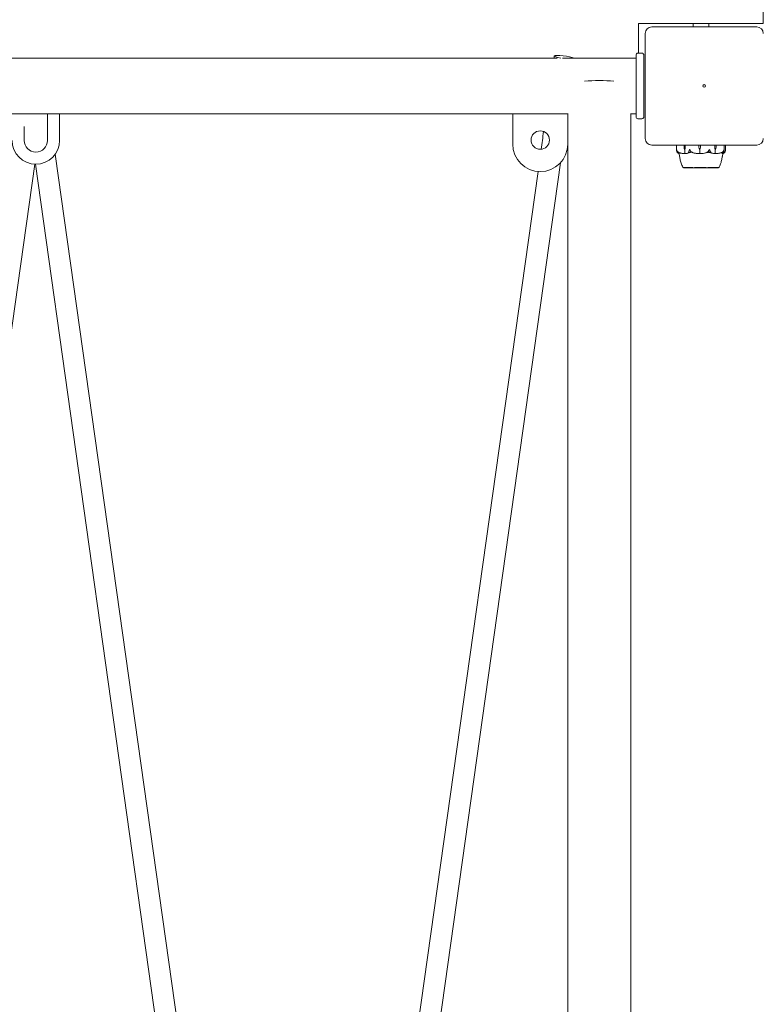
# Model space of a CAD drawing. Units: millimetres. Extents: x -9055 to 3835, y -10350 to 8164.
# Drawn here: x 563 to 1130, y -5130 to -4379 of the extents above; entities that cross this region are included whole.
import ezdxf

# ---------------------------------------------------------------- set-up
doc = ezdxf.new("R2010")
doc.units = ezdxf.units.MM
doc.header["$MEASUREMENT"] = 0
doc.layers.add('Activity Hex Tower 8208', color=7, linetype='Continuous')

msp = doc.modelspace()

# ---------------------------------------------------------------- linework, layer by layer
at = {"layer": 'Activity Hex Tower 8208', "linetype": 'Continuous', "lineweight": 0}
for p, q in [((1129.69, -4382.5), (1129.69, -4321.5)), ((1034.69, -4382.5), (1125.69, -4382.5)), ((1034.69, -4405), (1034.69, -4382.5)), ((1124.69, -4385), (1044.69, -4385)), ((1076.19, -4385), (1076.19, -4382.5)), ((1088.19, -4385), (1088.19, -4382.5)), ((1129.69, -4382.5), (1125.69, -4382.5)), ((1039.69, -4390), (1039.69, -4470)), ((972.47, -4408.75), (176.91, -4408.75)), ((1032.69, -4408.75), (976.58, -4408.75)), ((1032.69, -4453.5), (1032.69, -4406.5)), ((1037.19, -4405), (1034.19, -4405)), ((1038.69, -4406.5), (1038.69, -4453.5)), ((938.69, -4451.25), (210.69, -4451.25)), ((584.21, -4451.25), (584.21, -4471.48)), ((593.41, -4451.25), (593.41, -4471.48)), ((938.69, -4451.25), (940.19, -4451.25)), ((938.69, -4451.25), (938.69, -4474.25)), ((979.19, -4451.25), (940.19, -4451.25)), ((979.19, -4451.25), (980.69, -4451.25)), ((980.69, -4450.95), (980.69, -4451.25)), ((980.69, -4468.25), (980.69, -4451.25)), ((1028.69, -7309.05), (1028.69, -4450.95)), ((1032.69, -4451.25), (1028.69, -4451.25)), ((1034.19, -4455), (1037.19, -4455)), ((566.41, -4471.48), (566.41, -4460.94)), ((980.69, -4468.25), (980.69, -5863)), ((1044.69, -4475), (1124.69, -4475)), ((1063.54, -4475), (1063.54, -4478.95)), ((1069.3, -4476.57), (1069.27, -4475)), ((1069.73, -4478.5), (1069.88, -4478.5)), ((1069.88, -4478.5), (1069.88, -4481.3)), ((1070.19, -4475), (1070.16, -4476.57)), ((1070.21, -4475), (1070.19, -4476.57)), ((1080.55, -4476.57), (1080.5, -4475)), ((1081.19, -4478.5), (1081.2, -4478.5)), ((1081.2, -4478.5), (1081.2, -4481.3)), ((1081.88, -4475), (1081.84, -4476.57)), ((1081.88, -4475), (1081.84, -4476.57)), ((1092.73, -4476.57), (1092.71, -4475)), ((1092.75, -4476.57), (1092.72, -4475)), ((1093.1, -4478.5), (1093.1, -4481.3)), ((1093.24, -4478.5), (1093.1, -4478.5)), ((1093.75, -4475), (1093.72, -4476.57)), ((1099.98, -4475), (1099.98, -4479.14)), ((1100.84, -4478.95), (1100.84, -4475)), ((774.96, -5797.52), (590.07, -4481.95)), ((382.5, -5855), (574.4, -4489.55)), ((574.99, -4489.57), (766.88, -5855)), ((781.92, -5863), (975.09, -4488.53)), ((1068.94, -4492.25), (1068.94, -4492.3)), ((1068.94, -4492.3), (1078.49, -4492.3)), ((1078.49, -4492.3), (1095.44, -4492.3)), ((1095.44, -4492.25), (1095.44, -4492.3)), ((957.99, -4495.18), (765.76, -5863))]:
    msp.add_line(p, q, dxfattribs=at)
for centre, radius in [((1084.69, -4430), 1), ((959.69, -4471.25), 7)]:
    msp.add_circle(centre, radius, dxfattribs=at)
for centre, radius, start, end in [((1044.69, -4390), 5, 90, 180), ((1124.69, -4390), 5, 0, 90), ((1034.19, -4406.5), 1.5, 90, 180), ((1037.19, -4406.5), 1.5, 0, 90), ((1034.19, -4453.5), 1.5, 180, 270), ((1037.19, -4453.5), 1.5, 270, 0), ((575.31, -4471.48), 18.1, 180, 0), ((575.31, -4471.48), 8.9, 180, 360), ((1044.69, -4470), 5, 180, 270), ((1124.69, -4470), 5, -90, 0), ((959.69, -4474.25), 21, 180, 360), ((1069.26, -4491.3), 1, 209.18486, 251.26058), ((1095.12, -4491.3), 1, 288.74065, 330.81514)]:
    msp.add_arc(centre, radius, start, end, dxfattribs=at)
for centre, major_axis, ratio, start_param, end_param in [((978.29, -4408.22), (-7.92, 1.11), 0.137278, -2.690156, 1.201669), ((768.57, -5843), (-1470.02, -10459.71), 0.000001, -1.708509, -1.708351), ((1004.69, -4430), (-24, 0), 0.169793, -2.054203, -1.08739), ((768.57, -5843), (-1470.02, -10459.71), 0.000001, -1.702949, -1.701649)]:
    msp.add_ellipse(centre, major_axis=major_axis, ratio=ratio, start_param=start_param, end_param=end_param, dxfattribs=at)
at = {"layer": 'Activity Hex Tower 8208', "linetype": 'Continuous', "lineweight": 0, "extrusion": (0, 0, -1)}
for centre, major_axis, ratio, start_param, end_param in [((1071.62, -4476.47), (0, 3.5), 0.663328, -2.189134, -1.598722), ((1067.84, -4476.47), (0, -3.5), 0.663328, -1.542871, -0.952459), ((1068.54, -4476.47), (0, -3.5), 0.471421, -1.542871, -0.952459), ((1084.04, -4476.47), (0, 3.5), 0.998192, -2.189134, -1.598722), ((1078.35, -4476.47), (0, -3.5), 0.998192, -1.542871, -0.952459), ((1078.4, -4476.47), (0, -3.5), 0.982778, -1.542871, -0.952459), ((1094.75, -4476.47), (0, 3.5), 0.578221, -2.189134, -1.598722), ((1095.37, -4476.47), (0, 3.5), 0.748329, -2.189134, -1.598722), ((1091.1, -4476.47), (0, -3.5), 0.748329, -1.542871, -0.952459), ((1082.19, -4460.44), (0, -21.06), 0.853085, -0.353746, -0.326983)]:
    msp.add_ellipse(centre, major_axis=major_axis, ratio=ratio, start_param=start_param, end_param=end_param, dxfattribs=at)
at = {"layer": 'Activity Hex Tower 8208', "linetype": 'Continuous', "lineweight": 0}
for points, knots in [([(1063.59, -4479.44), (1063.56, -4479.27), (1063.54, -4479.09), (1063.55, -4478.72), (1063.57, -4478.56), (1063.59, -4478.51), (1063.59, -4478.51), (1063.6, -4478.5), (1063.6, -4478.5), (1063.6, -4478.5)], [0.0028316, 0.0028316, 0.0028316, 0.0028316, 0.0656737, 0.0656737, 0.1317737, 0.1317737, 0.1413427, 0.1413427, 0.1479937, 0.1479937, 0.1479937, 0.1479937]), ([(1063.6, -4478.5), (1063.6, -4478.5), (1063.6, -4478.5), (1063.6, -4478.5), (1063.6, -4478.5), (1063.61, -4478.51), (1063.61, -4478.51), (1063.62, -4478.52), (1063.62, -4478.54), (1063.64, -4478.59), (1063.66, -4478.65), (1063.72, -4478.87), (1063.82, -4479.13), (1063.98, -4479.44)], [0.1479937, 0.1479937, 0.1479937, 0.1479937, 0.1486355, 0.1486355, 0.1554195, 0.1554195, 0.1642588, 0.1642588, 0.1782601, 0.1782601, 0.2096165, 0.2096165, 0.2752831, 0.2752831, 0.2752831, 0.2752831]), ([(1073.13, -4479.44), (1073.19, -4479.26), (1073.26, -4479.07), (1073.42, -4478.71), (1073.5, -4478.56), (1073.56, -4478.51), (1073.57, -4478.51), (1073.58, -4478.5), (1073.58, -4478.5), (1073.59, -4478.5)], [0.0003058, 0.0003058, 0.0003058, 0.0003058, 0.0653852, 0.0653852, 0.1281758, 0.1281758, 0.1373774, 0.1373774, 0.1437039, 0.1437039, 0.1437039, 0.1437039]), ([(1073.59, -4478.5), (1073.59, -4478.5), (1073.59, -4478.5), (1073.59, -4478.5), (1073.6, -4478.5), (1073.61, -4478.51), (1073.61, -4478.51), (1073.63, -4478.53), (1073.64, -4478.54), (1073.69, -4478.6), (1073.72, -4478.66), (1073.86, -4478.88), (1074.02, -4479.14), (1074.21, -4479.44)], [0.1437039, 0.1437039, 0.1437039, 0.1437039, 0.1444525, 0.1444525, 0.1510698, 0.1510698, 0.1597648, 0.1597648, 0.1735994, 0.1735994, 0.2046593, 0.2046593, 0.2689442, 0.2689442, 0.2689442, 0.2689442]), ([(1087.98, -4479.44), (1088.09, -4479.27), (1088.2, -4479.09), (1088.43, -4478.72), (1088.52, -4478.56), (1088.59, -4478.51), (1088.59, -4478.51), (1088.6, -4478.5), (1088.61, -4478.5), (1088.61, -4478.5)], [0.0028299, 0.0028299, 0.0028299, 0.0028299, 0.0656731, 0.0656731, 0.1317715, 0.1317715, 0.1413403, 0.1413403, 0.147991, 0.147991, 0.147991, 0.147991]), ([(1088.61, -4478.5), (1088.61, -4478.5), (1088.62, -4478.5), (1088.62, -4478.5), (1088.63, -4478.5), (1088.64, -4478.51), (1088.64, -4478.51), (1088.66, -4478.52), (1088.67, -4478.54), (1088.71, -4478.59), (1088.75, -4478.65), (1088.87, -4478.87), (1089, -4479.13), (1089.12, -4479.44)], [0.147991, 0.147991, 0.147991, 0.147991, 0.1486329, 0.1486329, 0.1554168, 0.1554168, 0.164256, 0.164256, 0.1782573, 0.1782573, 0.2096136, 0.2096136, 0.2752791, 0.2752791, 0.2752791, 0.2752791]), ([(1099.44, -4479.44), (1099.54, -4479.26), (1099.64, -4479.07), (1099.79, -4478.71), (1099.84, -4478.56), (1099.87, -4478.51), (1099.87, -4478.51), (1099.88, -4478.5), (1099.88, -4478.5), (1099.88, -4478.5)], [0.0003075, 0.0003075, 0.0003075, 0.0003075, 0.0653858, 0.0653858, 0.1281779, 0.1281779, 0.1373797, 0.1373797, 0.1437063, 0.1437063, 0.1437063, 0.1437063]), ([(1099.88, -4478.5), (1099.88, -4478.5), (1099.88, -4478.5), (1099.88, -4478.5), (1099.89, -4478.5), (1099.89, -4478.51), (1099.89, -4478.51), (1099.9, -4478.53), (1099.91, -4478.54), (1099.92, -4478.6), (1099.94, -4478.66), (1099.97, -4478.88), (1100, -4479.14), (1099.96, -4479.44)], [0.1437063, 0.1437063, 0.1437063, 0.1437063, 0.1444549, 0.1444549, 0.1510723, 0.1510723, 0.1597674, 0.1597674, 0.173602, 0.173602, 0.2046621, 0.2046621, 0.2689484, 0.2689484, 0.2689484, 0.2689484]), ([(1063.96, -4480.48), (1063.91, -4480.39), (1063.85, -4480.28), (1063.73, -4479.98), (1063.65, -4479.72), (1063.59, -4479.44)], [0.9513258, 0.9513258, 0.9513258, 0.9513258, 1.0079171, 1.0079171, 1.1032338, 1.1032338, 1.1032338, 1.1032338]), ([(1064.23, -4480.75), (1064.24, -4480.77), (1064.26, -4480.81), (1064.25, -4480.82), (1064.25, -4480.82), (1064.24, -4480.82), (1064.24, -4480.82), (1064.23, -4480.81), (1064.23, -4480.81), (1064.23, -4480.81), (1064.23, -4480.81), (1064.22, -4480.81), (1064.22, -4480.8), (1064.21, -4480.8), (1064.2, -4480.79), (1064.19, -4480.78), (1064.17, -4480.77), (1064.11, -4480.7), (1064.03, -4480.6), (1063.96, -4480.48)], [0, 0, 0, 0, 0.02174229, 0.02174229, 0.02601809, 0.02601809, 0.02789878, 0.02789878, 0.02921606, 0.02921606, 0.0304774, 0.0304774, 0.03220048, 0.03220048, 0.03557693, 0.03557693, 0.04476146, 0.04476146, 0.09044466, 0.09044466, 0.09044466, 0.09044466]), ([(1063.98, -4479.44), (1064.14, -4479.72), (1064.36, -4479.98), (1064.69, -4480.28), (1064.83, -4480.39), (1064.98, -4480.48)], [3.7382233, 3.7382233, 3.7382233, 3.7382233, 3.8335399, 3.8335399, 3.8901312, 3.8901312, 3.8901312, 3.8901312]), ([(1064.17, -4480.2), (1064.15, -4480.36), (1064.16, -4480.52), (1064.21, -4480.69), (1064.22, -4480.72), (1064.23, -4480.75)], [0.0252215, 0.0252215, 0.0252215, 0.0252215, 0.1707724, 0.1707724, 0.2082955, 0.2082955, 0.2082955, 0.2082955]), ([(1065.51, -4481.45), (1065.49, -4481.45), (1065.48, -4481.44), (1065.35, -4481.42), (1065.25, -4481.39), (1065.04, -4481.31), (1064.93, -4481.26), (1064.72, -4481.15), (1064.62, -4481.09), (1064.41, -4480.95), (1064.31, -4480.88), (1064.21, -4480.8)], [-1.5051734, -1.5051734, -1.5051734, -1.5051734, -1.4991882, -1.4991882, -1.4541231, -1.4541231, -1.409058, -1.409058, -1.3639929, -1.3639929, -1.3189278, -1.3189278, -1.3189278, -1.3189278]), ([(1064.98, -4480.48), (1065.18, -4480.62), (1065.37, -4480.72), (1065.47, -4480.78), (1065.49, -4480.79), (1065.5, -4480.8), (1065.5, -4480.8), (1065.51, -4480.81), (1065.51, -4480.81), (1065.51, -4480.81), (1065.51, -4480.81), (1065.51, -4480.82), (1065.51, -4480.82), (1065.51, -4480.82), (1065.51, -4480.82), (1065.5, -4480.82), (1065.49, -4480.82), (1065.47, -4480.81), (1065.45, -4480.81), (1065.41, -4480.79), (1065.37, -4480.78), (1065.32, -4480.76), (1065.31, -4480.76), (1065.29, -4480.75)], [0, 0, 0, 0, 0.0839151, 0.0839151, 0.0989446, 0.0989446, 0.1046848, 0.1046848, 0.1084776, 0.1084776, 0.1119224, 0.1119224, 0.1162276, 0.1162276, 0.1241078, 0.1241078, 0.1430125, 0.1430125, 0.1685672, 0.1685672, 0.220379, 0.220379, 0.2465121, 0.2465121, 0.2465121, 0.2465121]), ([(1065.43, -4480.8), (1065.7, -4480.89), (1065.97, -4480.96), (1066.51, -4481.1), (1066.78, -4481.16), (1067.32, -4481.26), (1067.6, -4481.31), (1068.14, -4481.39), (1068.42, -4481.42), (1068.97, -4481.47), (1069.24, -4481.48), (1069.52, -4481.49)], [1.3132092, 1.3132092, 1.3132092, 1.3132092, 1.3589986, 1.3589986, 1.4047879, 1.4047879, 1.4505772, 1.4505772, 1.4963666, 1.4963666, 1.5421559, 1.5421559, 1.5421559, 1.5421559]), ([(1068.39, -4491.79), (1067.87, -4490.86), (1067.46, -4489.86), (1066.76, -4487.79), (1066.49, -4486.68), (1066.2, -4485.29), (1066.12, -4484.91), (1065.99, -4484.16), (1065.93, -4483.82), (1065.86, -4483.42), (1065.84, -4483.31), (1065.81, -4483.16), (1065.8, -4483.1), (1065.79, -4483.05), (1065.79, -4483.04), (1065.78, -4483.02), (1065.78, -4483.02), (1065.78, -4483.02)], [0, 0, 0, 0, 3.207815, 3.207815, 6.626578, 6.626578, 8.00279, 8.00279, 9.691172, 9.691172, 10.501096, 10.501096, 10.993586, 10.993586, 11.160422, 11.160422, 11.250817, 11.250817, 11.250817, 11.250817]), ([(1069.92, -4481.42), (1069.88, -4481.44), (1069.84, -4481.46), (1069.71, -4481.49), (1069.62, -4481.49), (1069.52, -4481.49)], [0.00422557, 0.00422557, 0.00422557, 0.00422557, 0.01848472, 0.01848472, 0.04233099, 0.04233099, 0.04233099, 0.04233099]), ([(1069.92, -4481.42), (1069.91, -4481.41), (1069.9, -4481.39), (1069.89, -4481.35), (1069.88, -4481.33), (1069.88, -4481.3)], [-0.01332488, -0.01332488, -0.01332488, -0.01332488, -0.0075834, -0.0075834, 0, 0, 0, 0]), ([(1070.33, -4481.49), (1070.25, -4481.49), (1070.16, -4481.49), (1070.01, -4481.46), (1069.96, -4481.44), (1069.92, -4481.42)], [0, 0, 0, 0, 0.03817723, 0.03817723, 0.06694884, 0.06694884, 0.06694884, 0.06694884]), ([(1074, -4480.57), (1073.97, -4480.59), (1073.93, -4480.6), (1073.8, -4480.66), (1073.72, -4480.7), (1073.39, -4480.84), (1073.13, -4480.94), (1072.09, -4481.28), (1071.28, -4481.44), (1070.42, -4481.49), (1070.38, -4481.49), (1070.33, -4481.49)], [-0.9835072, -0.9835072, -0.9835072, -0.9835072, -0.9669539, -0.9669539, -0.9369401, -0.9369401, -0.8421023, -0.8421023, -0.5561783, -0.5561783, -0.5402068, -0.5402068, -0.5402068, -0.5402068]), ([(1072.67, -4480.75), (1072.63, -4480.77), (1072.53, -4480.81), (1072.45, -4480.82), (1072.44, -4480.82), (1072.43, -4480.82), (1072.42, -4480.82), (1072.42, -4480.82), (1072.41, -4480.81), (1072.41, -4480.81), (1072.41, -4480.81), (1072.4, -4480.81), (1072.4, -4480.8), (1072.4, -4480.8), (1072.4, -4480.8), (1072.4, -4480.78), (1072.4, -4480.77), (1072.4, -4480.74), (1072.42, -4480.7), (1072.49, -4480.6), (1072.54, -4480.54), (1072.58, -4480.48)], [0, 0, 0, 0, 0.02163494, 0.02163494, 0.02503799, 0.02503799, 0.02658143, 0.02658143, 0.02759534, 0.02759534, 0.02851464, 0.02851464, 0.02967905, 0.02967905, 0.03180712, 0.03180712, 0.03715407, 0.03715407, 0.05318117, 0.05318117, 0.07430463, 0.07430463, 0.07430463, 0.07430463]), ([(1072.58, -4480.48), (1072.67, -4480.39), (1072.74, -4480.28), (1072.93, -4479.98), (1073.05, -4479.72), (1073.13, -4479.44)], [0.9513258, 0.9513258, 0.9513258, 0.9513258, 1.0079171, 1.0079171, 1.1032338, 1.1032338, 1.1032338, 1.1032338]), ([(1074.21, -4479.44), (1074.39, -4479.72), (1074.65, -4479.98), (1075.05, -4480.28), (1075.22, -4480.39), (1075.39, -4480.48)], [3.7382233, 3.7382233, 3.7382233, 3.7382233, 3.8335399, 3.8335399, 3.8901312, 3.8901312, 3.8901312, 3.8901312]), ([(1075.39, -4480.48), (1075.63, -4480.62), (1075.83, -4480.72), (1075.92, -4480.78), (1075.93, -4480.79), (1075.94, -4480.8), (1075.94, -4480.8), (1075.94, -4480.81), (1075.94, -4480.81), (1075.94, -4480.81), (1075.94, -4480.81), (1075.93, -4480.82), (1075.93, -4480.82), (1075.92, -4480.82), (1075.92, -4480.82), (1075.9, -4480.82), (1075.88, -4480.82), (1075.83, -4480.81), (1075.8, -4480.81), (1075.71, -4480.79), (1075.64, -4480.77), (1075.58, -4480.75)], [0, 0, 0, 0, 0.083782, 0.083782, 0.0989561, 0.0989561, 0.1046942, 0.1046942, 0.1084847, 0.1084847, 0.1119261, 0.1119261, 0.1162251, 0.1162251, 0.1240905, 0.1240905, 0.1441922, 0.1441922, 0.1755415, 0.1755415, 0.2440323, 0.2440323, 0.2440323, 0.2440323]), ([(1075.6, -4480.76), (1075.92, -4480.84), (1076.25, -4480.92), (1076.91, -4481.07), (1077.24, -4481.13), (1077.9, -4481.25), (1078.24, -4481.3), (1078.9, -4481.38), (1079.24, -4481.41), (1079.91, -4481.46), (1080.25, -4481.48), (1080.59, -4481.49)], [1.3043315, 1.3043315, 1.3043315, 1.3043315, 1.3517089, 1.3517089, 1.3990863, 1.3990863, 1.4464637, 1.4464637, 1.4938412, 1.4938412, 1.5412186, 1.5412186, 1.5412186, 1.5412186]), ([(1081.21, -4481.42), (1081.16, -4481.44), (1081.09, -4481.45), (1080.9, -4481.49), (1080.75, -4481.5), (1080.59, -4481.49)], [0.00423468, 0.00423468, 0.00423468, 0.00423468, 0.01827666, 0.01827666, 0.04334019, 0.04334019, 0.04334019, 0.04334019]), ([(1081.21, -4481.42), (1081.21, -4481.41), (1081.21, -4481.39), (1081.2, -4481.35), (1081.2, -4481.33), (1081.2, -4481.3)], [0.01859184, 0.01859184, 0.01859184, 0.01859184, 0.02428669, 0.02428669, 0.03187873, 0.03187873, 0.03187873, 0.03187873]), ([(1081.83, -4481.49), (1081.7, -4481.49), (1081.57, -4481.49), (1081.35, -4481.46), (1081.27, -4481.44), (1081.21, -4481.42)], [0, 0, 0, 0, 0.03827623, 0.03827623, 0.0670909, 0.0670909, 0.0670909, 0.0670909]), ([(1087.38, -4480.57), (1087.33, -4480.59), (1087.27, -4480.6), (1087.08, -4480.66), (1086.96, -4480.7), (1086.44, -4480.84), (1086.05, -4480.94), (1084.46, -4481.28), (1083.25, -4481.44), (1081.97, -4481.49), (1081.9, -4481.49), (1081.83, -4481.49)], [-1.0002443, -1.0002443, -1.0002443, -1.0002443, -0.9831684, -0.9831684, -0.9526565, -0.9526565, -0.8562437, -0.8562437, -0.5655315, -0.5655315, -0.5493331, -0.5493331, -0.5493331, -0.5493331]), ([(1086.68, -4480.75), (1086.61, -4480.77), (1086.45, -4480.81), (1086.36, -4480.82), (1086.34, -4480.82), (1086.33, -4480.82), (1086.33, -4480.82), (1086.32, -4480.81), (1086.32, -4480.81), (1086.32, -4480.81), (1086.32, -4480.81), (1086.32, -4480.81), (1086.32, -4480.8), (1086.32, -4480.8), (1086.33, -4480.79), (1086.34, -4480.78), (1086.36, -4480.77), (1086.46, -4480.7), (1086.63, -4480.6), (1086.84, -4480.48)], [0, 0, 0, 0, 0.02174223, 0.02174223, 0.02601827, 0.02601827, 0.02789892, 0.02789892, 0.02921621, 0.02921621, 0.03047758, 0.03047758, 0.03220078, 0.03220078, 0.03557757, 0.03557757, 0.0447634, 0.0447634, 0.09044833, 0.09044833, 0.09044833, 0.09044833]), ([(1086.84, -4480.48), (1087.01, -4480.39), (1087.17, -4480.28), (1087.56, -4479.98), (1087.81, -4479.72), (1087.98, -4479.44)], [0.9513258, 0.9513258, 0.9513258, 0.9513258, 1.0079171, 1.0079171, 1.1032338, 1.1032338, 1.1032338, 1.1032338]), ([(1087.96, -4480.38), (1087.96, -4480.38), (1087.96, -4480.38), (1087.77, -4480.45), (1087.58, -4480.51), (1087.38, -4480.57)], [-0.06235471, -0.06235471, -0.06235471, -0.06235471, -0.06220607, -0.06220607, 0, 0, 0, 0]), ([(1092.61, -4481.49), (1091.57, -4481.45), (1090.54, -4481.27), (1089.2, -4480.86), (1088.86, -4480.73), (1088.5, -4480.59), (1088.48, -4480.58), (1088.46, -4480.57)], [-0.4421286, -0.4421286, -0.4421286, -0.4421286, -0.1182977, -0.1182977, -0.0078038, -0.0078038, 0, 0, 0, 0]), ([(1089.12, -4479.44), (1089.22, -4479.72), (1089.37, -4479.98), (1089.6, -4480.28), (1089.69, -4480.39), (1089.79, -4480.48)], [3.7382233, 3.7382233, 3.7382233, 3.7382233, 3.8335399, 3.8335399, 3.8901312, 3.8901312, 3.8901312, 3.8901312]), ([(1089.79, -4480.48), (1089.93, -4480.62), (1090.02, -4480.72), (1090.04, -4480.78), (1090.04, -4480.79), (1090.04, -4480.8), (1090.04, -4480.8), (1090.03, -4480.81), (1090.03, -4480.81), (1090.03, -4480.81), (1090.02, -4480.81), (1090.02, -4480.82), (1090.02, -4480.82), (1090.01, -4480.82), (1090, -4480.82), (1089.98, -4480.82), (1089.97, -4480.82), (1089.93, -4480.81), (1089.91, -4480.81), (1089.86, -4480.79), (1089.83, -4480.78), (1089.78, -4480.76), (1089.76, -4480.76), (1089.74, -4480.75)], [0, 0, 0, 0, 0.0839151, 0.0839151, 0.0989446, 0.0989446, 0.1046848, 0.1046848, 0.1084776, 0.1084776, 0.1119224, 0.1119224, 0.1162276, 0.1162276, 0.1241078, 0.1241078, 0.1430125, 0.1430125, 0.1685672, 0.1685672, 0.220379, 0.220379, 0.2465121, 0.2465121, 0.2465121, 0.2465121]), ([(1093.08, -4481.42), (1093.04, -4481.44), (1092.99, -4481.45), (1092.84, -4481.49), (1092.73, -4481.5), (1092.61, -4481.49)], [0.00423663, 0.00423663, 0.00423663, 0.00423663, 0.01823074, 0.01823074, 0.04341037, 0.04341037, 0.04341037, 0.04341037]), ([(1093.08, -4481.42), (1093.08, -4481.41), (1093.09, -4481.39), (1093.1, -4481.35), (1093.1, -4481.33), (1093.1, -4481.3)], [-0.01326086, -0.01326086, -0.01326086, -0.01326086, -0.0075834, -0.0075834, 0, 0, 0, 0]), ([(1093.53, -4481.49), (1093.44, -4481.49), (1093.34, -4481.49), (1093.18, -4481.46), (1093.12, -4481.44), (1093.08, -4481.42)], [0.00174151, 0.00174151, 0.00174151, 0.00174151, 0.03830031, 0.03830031, 0.06712735, 0.06712735, 0.06712735, 0.06712735]), ([(1093.53, -4481.49), (1093.82, -4481.48), (1094.12, -4481.47), (1094.71, -4481.42), (1095.01, -4481.39), (1095.6, -4481.31), (1095.89, -4481.26), (1096.48, -4481.15), (1096.77, -4481.09), (1097.35, -4480.96), (1097.64, -4480.88), (1097.93, -4480.8)], [-1.5419203, -1.5419203, -1.5419203, -1.5419203, -1.4959041, -1.4959041, -1.4498878, -1.4498878, -1.4038715, -1.4038715, -1.3578552, -1.3578552, -1.311839, -1.311839, -1.311839, -1.311839]), ([(1098.6, -4483.02), (1098.6, -4483.02), (1098.6, -4483.02), (1098.6, -4483.02), (1098.6, -4483.03), (1098.59, -4483.07), (1098.59, -4483.1), (1098.56, -4483.22), (1098.54, -4483.34), (1098.47, -4483.76), (1098.4, -4484.14), (1098.24, -4485.01), (1098.15, -4485.48), (1097.93, -4486.49), (1097.8, -4487.03), (1097.43, -4488.4), (1097.15, -4489.23), (1096.58, -4490.64), (1096.31, -4491.23), (1095.99, -4491.79)], [0.844636, 0.844636, 0.844636, 0.844636, 0.857876, 0.857876, 1.03885, 1.03885, 1.336813, 1.336813, 2.232065, 2.232065, 4.139482, 4.139482, 5.79225, 5.79225, 7.522855, 7.522855, 10.172993, 10.172993, 12.104482, 12.104482, 12.104482, 12.104482]), ([(1098.07, -4480.75), (1098.01, -4480.77), (1097.89, -4480.81), (1097.83, -4480.82), (1097.82, -4480.82), (1097.81, -4480.82), (1097.81, -4480.82), (1097.81, -4480.82), (1097.81, -4480.81), (1097.81, -4480.81), (1097.82, -4480.81), (1097.82, -4480.81), (1097.82, -4480.8), (1097.83, -4480.8), (1097.83, -4480.8), (1097.85, -4480.78), (1097.87, -4480.77), (1097.93, -4480.74), (1097.99, -4480.7), (1098.17, -4480.6), (1098.27, -4480.54), (1098.37, -4480.48)], [0, 0, 0, 0, 0.02163494, 0.02163494, 0.02503799, 0.02503799, 0.02658143, 0.02658143, 0.02759534, 0.02759534, 0.02851464, 0.02851464, 0.02967905, 0.02967905, 0.03180712, 0.03180712, 0.03715407, 0.03715407, 0.05318117, 0.05318117, 0.07430463, 0.07430463, 0.07430463, 0.07430463]), ([(1098.53, -4481.49), (1098.44, -4481.45), (1098.36, -4481.27), (1098.27, -4480.88), (1098.26, -4480.79), (1098.24, -4480.69)], [-0.4421286, -0.4421286, -0.4421286, -0.4421286, -0.1182977, -0.1182977, -0.0334066, -0.0334066, -0.0334066, -0.0334066]), ([(1098.37, -4480.48), (1098.53, -4480.39), (1098.68, -4480.28), (1099.04, -4479.98), (1099.28, -4479.72), (1099.44, -4479.44)], [0.9513258, 0.9513258, 0.9513258, 0.9513258, 1.0079171, 1.0079171, 1.1032338, 1.1032338, 1.1032338, 1.1032338]), ([(1098.88, -4481.45), (1098.8, -4482.01), (1098.7, -4482.56), (1098.54, -4483.31), (1098.5, -4483.53), (1098.45, -4483.74)], [0.913317, 0.913317, 0.913317, 0.913317, 2.592168, 2.592168, 3.249759, 3.249759, 3.249759, 3.249759]), ([(1099.6, -4480.74), (1099.54, -4480.82), (1099.47, -4480.9), (1099.34, -4481.05), (1099.27, -4481.11), (1099.13, -4481.23), (1099.06, -4481.28), (1098.92, -4481.37), (1098.84, -4481.41), (1098.69, -4481.46), (1098.61, -4481.48), (1098.53, -4481.49)], [1.313971, 1.313971, 1.313971, 1.313971, 1.3603438, 1.3603438, 1.4067167, 1.4067167, 1.4530895, 1.4530895, 1.4994624, 1.4994624, 1.5458352, 1.5458352, 1.5458352, 1.5458352]), ([(1098.6, -4481.49), (1098.71, -4481.48), (1098.82, -4481.47), (1099.03, -4481.42), (1099.14, -4481.39), (1099.35, -4481.31), (1099.46, -4481.26), (1099.66, -4481.15), (1099.77, -4481.09), (1099.97, -4480.95), (1100.08, -4480.88), (1100.18, -4480.8)], [-1.5442533, -1.5442533, -1.5442533, -1.5442533, -1.4991882, -1.4991882, -1.4541231, -1.4541231, -1.409058, -1.409058, -1.3639929, -1.3639929, -1.3189278, -1.3189278, -1.3189278, -1.3189278]), ([(1099.74, -4480.48), (1099.69, -4480.62), (1099.62, -4480.72), (1099.56, -4480.78), (1099.56, -4480.79), (1099.54, -4480.8), (1099.54, -4480.8), (1099.54, -4480.81), (1099.53, -4480.81), (1099.53, -4480.81), (1099.53, -4480.81), (1099.52, -4480.82), (1099.52, -4480.82), (1099.51, -4480.82), (1099.51, -4480.82), (1099.5, -4480.82), (1099.5, -4480.82), (1099.49, -4480.81), (1099.49, -4480.81), (1099.48, -4480.79), (1099.48, -4480.77), (1099.48, -4480.75)], [0, 0, 0, 0, 0.083782, 0.083782, 0.0989561, 0.0989561, 0.1046942, 0.1046942, 0.1084847, 0.1084847, 0.1119261, 0.1119261, 0.1162251, 0.1162251, 0.1240905, 0.1240905, 0.1441922, 0.1441922, 0.1755415, 0.1755415, 0.2440323, 0.2440323, 0.2440323, 0.2440323]), ([(1099.96, -4479.44), (1099.93, -4479.72), (1099.88, -4479.98), (1099.8, -4480.28), (1099.77, -4480.39), (1099.74, -4480.48)], [3.7382233, 3.7382233, 3.7382233, 3.7382233, 3.8335399, 3.8335399, 3.8901312, 3.8901312, 3.8901312, 3.8901312]), ([(1100.18, -4480.8), (1100.18, -4480.79), (1100.18, -4480.79), (1100.2, -4480.78), (1100.21, -4480.77), (1100.28, -4480.7), (1100.36, -4480.6), (1100.42, -4480.48)], [0.03332101, 0.03332101, 0.03332101, 0.03332101, 0.03557757, 0.03557757, 0.0447634, 0.0447634, 0.09044834, 0.09044834, 0.09044834, 0.09044834]), ([(1100.42, -4480.48), (1100.48, -4480.39), (1100.53, -4480.28), (1100.66, -4479.98), (1100.74, -4479.72), (1100.79, -4479.44)], [0.9513258, 0.9513258, 0.9513258, 0.9513258, 1.0079171, 1.0079171, 1.1032338, 1.1032338, 1.1032338, 1.1032338]), ([(1068.94, -4492.25), (1068.94, -4492.25), (1068.95, -4492.25), (1069.04, -4492.25), (1069.22, -4492.25), (1069.52, -4492.25), (1069.53, -4492.26), (1069.54, -4492.26)], [-0.2731892, -0.2731892, -0.2731892, -0.2731892, -0.2122564, -0.2122564, -0.0091929, -0.0091929, 0, 0, 0, 0]), ([(1069.54, -4492.26), (1069.58, -4492.26), (1069.62, -4492.26), (1069.71, -4492.26), (1069.76, -4492.26), (1069.81, -4492.26)], [-0.08254947, -0.08254947, -0.08254947, -0.08254947, -0.04127759, -0.04127759, 0, 0, 0, 0]), ([(1069.81, -4492.26), (1069.84, -4492.25), (1070.06, -4492.25), (1070.71, -4492.25), (1070.99, -4492.25), (1071.91, -4492.25), (1072.62, -4492.25), (1074.18, -4492.25), (1075.01, -4492.25), (1075.93, -4492.25), (1075.97, -4492.26), (1076, -4492.26)], [-0.7214567, -0.7214567, -0.7214567, -0.7214567, -0.5436204, -0.5436204, -0.4344505, -0.4344505, -0.2158362, -0.2158362, -0.0092558, -0.0092558, 0, 0, 0, 0]), ([(1076, -4492.26), (1076.12, -4492.26), (1076.25, -4492.26), (1076.51, -4492.26), (1076.64, -4492.26), (1076.77, -4492.26)], [-0.08618473, -0.08618473, -0.08618473, -0.08618473, -0.04308503, -0.04308503, 0, 0, 0, 0]), ([(1076.77, -4492.26), (1076.84, -4492.25), (1077.43, -4492.25), (1078.8, -4492.25), (1079.33, -4492.25), (1080.93, -4492.25), (1082.02, -4492.25), (1084.1, -4492.25), (1085.07, -4492.25), (1086.06, -4492.25), (1086.1, -4492.26), (1086.13, -4492.26)], [-0.7262315, -0.7262315, -0.7262315, -0.7262315, -0.544989, -0.544989, -0.4343274, -0.4343274, -0.2127248, -0.2127248, -0.0091991, -0.0091991, 0, 0, 0, 0]), ([(1086.13, -4492.26), (1086.26, -4492.26), (1086.39, -4492.26), (1086.65, -4492.26), (1086.78, -4492.26), (1086.91, -4492.26)], [-0.08256828, -0.08256828, -0.08256828, -0.08256828, -0.0412753, -0.0412753, 0, 0, 0, 0]), ([(1086.91, -4492.26), (1086.98, -4492.25), (1087.6, -4492.25), (1088.86, -4492.25), (1089.32, -4492.25), (1090.66, -4492.25), (1091.47, -4492.25), (1092.84, -4492.25), (1093.4, -4492.25), (1093.89, -4492.25), (1093.91, -4492.26), (1093.92, -4492.26)], [-0.7260908, -0.7260908, -0.7260908, -0.7260908, -0.5452044, -0.5452044, -0.4343149, -0.4343149, -0.2122564, -0.2122564, -0.0091929, -0.0091929, 0, 0, 0, 0]), ([(1093.92, -4492.26), (1093.98, -4492.26), (1094.05, -4492.26), (1094.17, -4492.26), (1094.23, -4492.26), (1094.28, -4492.26)], [-0.08256828, -0.08256828, -0.08256828, -0.08256828, -0.0412753, -0.0412753, 0, 0, 0, 0]), ([(1094.28, -4492.26), (1094.31, -4492.25), (1094.59, -4492.25), (1095.01, -4492.25), (1095.14, -4492.25), (1095.37, -4492.25), (1095.44, -4492.25), (1095.44, -4492.25)], [-0.7260908, -0.7260908, -0.7260908, -0.7260908, -0.5452044, -0.5452044, -0.4343149, -0.4343149, -0.2747688, -0.2747688, -0.2747688, -0.2747688])]:
    msp.add_open_spline(points, degree=3, knots=knots, dxfattribs=at)
for points in [[(1100.79, -4479.44), (1100.83, -4479.28), (1100.84, -4479.11), (1100.84, -4478.95)], [(1065.29, -4480.75), (1064.88, -4480.59), (1064.5, -4480.41), (1064.17, -4480.2)], [(1065.94, -4483.74), (1065.72, -4482.78), (1065.52, -4481.79), (1065.43, -4480.8)], [(1073.85, -4480.2), (1073.4, -4480.42), (1073, -4480.6), (1072.67, -4480.75)], [(1075.58, -4480.75), (1075.04, -4480.6), (1074.45, -4480.42), (1073.85, -4480.2)], [(1074.42, -4480.4), (1074.26, -4480.46), (1074.12, -4480.51), (1074, -4480.57)], [(1088.42, -4480.2), (1087.8, -4480.42), (1087.22, -4480.6), (1086.68, -4480.75)], [(1088.46, -4480.57), (1088.32, -4480.51), (1088.15, -4480.45), (1087.96, -4480.38)], [(1089.74, -4480.75), (1089.33, -4480.59), (1088.88, -4480.41), (1088.42, -4480.2)], [(1099.33, -4480.2), (1098.92, -4480.42), (1098.49, -4480.6), (1098.07, -4480.75)], [(1098.53, -4481.49), (1098.53, -4481.49), (1098.53, -4481.49), (1098.53, -4481.49)], [(1098.6, -4481.49), (1098.59, -4481.49), (1098.59, -4481.49), (1098.59, -4481.48)], [(1099.48, -4480.75), (1099.48, -4480.6), (1099.44, -4480.42), (1099.33, -4480.2)]]:
    msp.add_open_spline(points, degree=3, dxfattribs=at)

doc.saveas('drawing.dxf')
